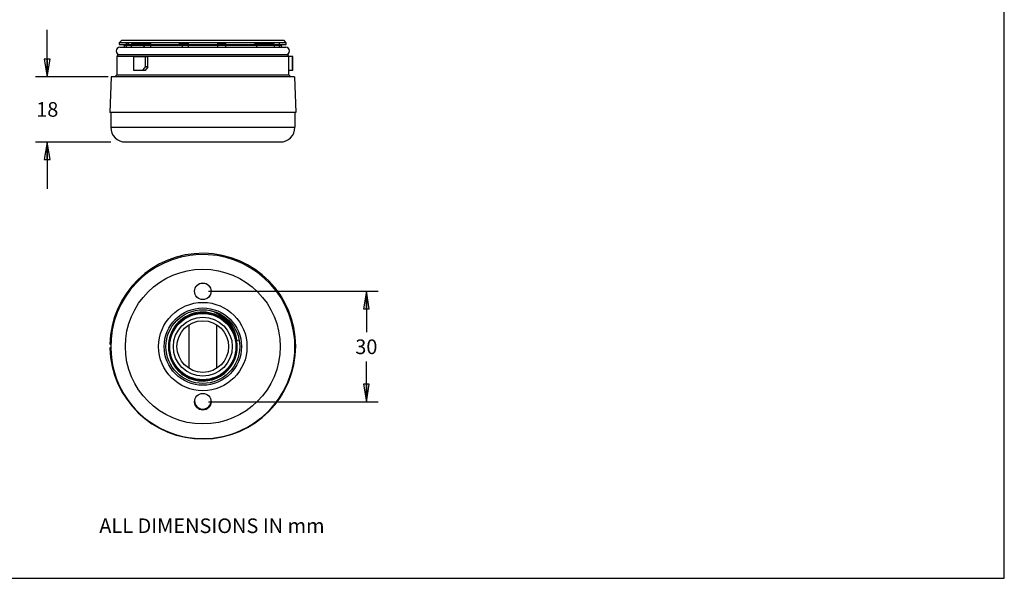
# Model space of a CAD drawing. Units: inches. Extents: x 0 to 17, y 0 to 11.
# Drawn here: x 6.5 to 17, y 0 to 6 of the extents above; entities that cross this region are included whole.
import ezdxf

# ---------------------------------------------------------------- set-up
doc = ezdxf.new("R2010")
doc.units = ezdxf.units.IN
doc.header["$LTSCALE"] = 0.935
doc.header["$MEASUREMENT"] = 0
doc.layers.get('0').update_dxf_attribs({"linetype": 'CONTINUOUS'})
doc.styles.get("Standard").update_dxf_attribs({"font": 'txt', "width": 0.8})
doc.dimstyles.new('DIMSTYLE_1', dxfattribs={"dimtxt": 0.15625, "dimasz": 0.1875, "dimexe": 0.125, "dimexo": 0.0625, "dimgap": 0.078125, "dimtad": 0, "dimtih": 1, "dimtoh": 1, "dimzin": 4, "dimdsep": 46, "dimtxsty": 'STANDARD', "dimblk": 'CLOSED', "dimblk1": 'CLOSED', "dimblk2": 'CLOSED', "dimcen": 0.09, "dimazin": 1, "dimtfac": 1, "dimtofl": 0, "dimtmove": 0, "dimatfit": 3, "dimldrblk": 'CLOSED', "dimfxl": 1, "dimtolj": 1, "dimtzin": 4, "dimarcsym": 0})

# ---------------------------------------------------------------- blocks, each defined once
blk = doc.blocks.new('_CLOSED')
at = {"color": 0, "linetype": 'BYBLOCK'}
for p, q in [((0, 0), (-1, 0.167)), ((-1, 0.167), (-1, -0.167)), ((-1, -0.167), (0, 0)), ((-1, 0), (0, 0))]:
    blk.add_line(p, q, dxfattribs=at)
blk = doc.blocks.new('*D0')
at = {"color": 2, "linetype": 'CONTINUOUS'}
for p, q in [((8.499, 3.068), (10.309, 3.068)), ((10.184, 3.068), (10.184, 2.631)), ((10.184, 1.887), (10.184, 2.318)), ((8.499, 1.887), (10.309, 1.887))]:
    blk.add_line(p, q, dxfattribs=at)
at = {"color": 2, "linetype": 'CONTINUOUS', "xscale": 0.1875, "yscale": 0.1875, "zscale": 0.1875}
for p, rotation in [((10.184, 3.068), 90), ((10.184, 1.887), 270)]:
    blk.add_blockref('_CLOSED', p, dxfattribs=dict(at, rotation=rotation))
at = {"color": 2, "linetype": 'CONTINUOUS', "insert": (10.184, 2.553), "char_height": 0.1562, "width": 0.25, "attachment_point": 2, "line_spacing_factor": 0.9}
blk.add_mtext('30', dxfattribs=at)
blk = doc.blocks.new('*D2')
at = {"color": 2, "linetype": 'CONTINUOUS'}
for p, q in [((6.775, 5.361), (6.775, 5.861)), ((6.9, 5.361), (6.65, 5.361)), ((7.426, 5.361), (6.9, 5.361)), ((6.9, 4.663), (6.65, 4.663)), ((6.775, 4.663), (6.775, 4.163)), ((7.454, 4.663), (6.9, 4.663))]:
    blk.add_line(p, q, dxfattribs=at)
at = {"color": 2, "linetype": 'CONTINUOUS', "xscale": 0.1875, "yscale": 0.1875, "zscale": 0.1875}
for p, rotation in [((6.775, 5.361), 270), ((6.775, 4.663), 90)]:
    blk.add_blockref('_CLOSED', p, dxfattribs=dict(at, rotation=rotation))
at = {"color": 2, "linetype": 'CONTINUOUS', "insert": (6.775, 5.09), "char_height": 0.1562, "width": 0.25, "attachment_point": 2, "line_spacing_factor": 0.9}
blk.add_mtext('18', dxfattribs=at)

msp = doc.modelspace()

# ---------------------------------------------------------------- linework, layer by layer
at = {"color": 7, "linetype": 'CONTINUOUS'}
for p, q in [((17, 0), (17, 11)), ((17, 0), (17, 11)), ((7.544, 5.724), (7.544, 5.707)), ((9.329, 5.724), (7.544, 5.724)), ((7.544, 5.707), (9.329, 5.707)), ((7.596, 5.695), (7.596, 5.676)), ((9.278, 5.695), (7.596, 5.695)), ((7.644, 5.709), (7.631, 5.724)), ((7.644, 5.724), (7.644, 5.709)), ((7.818, 5.695), (7.8, 5.678)), ((7.878, 5.724), (7.878, 5.707)), ((7.878, 5.695), (7.878, 5.676)), ((8.221, 5.709), (8.215, 5.724)), ((8.221, 5.707), (8.221, 5.709)), ((8.221, 5.676), (8.221, 5.695)), ((8.678, 5.724), (8.678, 5.707)), ((8.678, 5.695), (8.678, 5.676)), ((9.015, 5.709), (9.021, 5.724)), ((9.015, 5.707), (9.015, 5.709)), ((9.015, 5.676), (9.015, 5.695)), ((9.278, 5.676), (9.278, 5.695)), ((9.329, 5.707), (9.329, 5.724)), ((7.699, 5.576), (7.85, 5.576)), ((7.82, 5.428), (7.699, 5.428)), ((9.398, 5.428), (9.353, 5.428)), ((9.429, 4.978), (7.445, 4.978)), ((8.024, 4.663), (7.61, 4.663)), ((9.264, 4.663), (8.024, 4.663)), ((8.252, 2.787), (8.265, 2.787)), ((8.609, 2.787), (8.622, 2.787)), ((8.644, 2.763), (8.658, 2.763)), ((7.445, 2.502), (7.455, 2.502)), ((7.455, 2.463), (7.445, 2.463)), ((8.217, 2.201), (8.204, 2.201)), ((8.25, 2.177), (8.236, 2.177)), ((8.638, 2.177), (8.624, 2.177)), ((0, 0), (17, 0)), ((0, 0), (17, 0))]:
    msp.add_line(p, q, dxfattribs=at)
at = {"color": 6, "linetype": 'CONTINUOUS'}
for p, q in [((7.568, 5.748), (7.544, 5.724)), ((9.306, 5.748), (7.568, 5.748)), ((7.617, 5.724), (7.617, 5.707)), ((7.617, 5.695), (7.617, 5.676)), ((7.675, 5.707), (7.675, 5.709)), ((7.878, 5.709), (7.675, 5.709)), ((7.675, 5.676), (7.675, 5.695)), ((8.281, 5.709), (8.221, 5.709)), ((8.281, 5.724), (8.281, 5.707)), ((8.281, 5.695), (8.281, 5.676)), ((8.593, 5.724), (8.593, 5.707)), ((8.678, 5.709), (8.593, 5.709)), ((8.593, 5.695), (8.593, 5.676)), ((9.199, 5.709), (9.015, 5.709)), ((9.199, 5.709), (9.199, 5.707)), ((9.199, 5.695), (9.199, 5.676)), ((9.257, 5.707), (9.257, 5.724)), ((9.257, 5.676), (9.257, 5.695)), ((9.329, 5.724), (9.306, 5.748)), ((7.529, 5.597), (7.517, 5.577)), ((7.517, 5.577), (7.517, 5.381)), ((9.357, 5.577), (7.517, 5.577)), ((9.345, 5.597), (7.529, 5.597)), ((7.551, 5.676), (9.323, 5.676)), ((7.699, 5.428), (7.699, 5.576)), ((7.821, 5.576), (7.821, 5.467)), ((7.85, 5.467), (7.85, 5.576)), ((9.357, 5.577), (9.345, 5.597)), ((9.398, 5.576), (9.353, 5.576)), ((9.353, 5.576), (9.353, 5.428)), ((9.357, 5.576), (9.357, 5.577)), ((9.394, 5.428), (9.394, 5.576)), ((9.398, 5.428), (9.398, 5.576)), ((7.517, 5.381), (7.497, 5.361)), ((7.517, 5.381), (9.357, 5.381)), ((7.85, 5.467), (7.821, 5.467)), ((9.357, 5.381), (9.357, 5.428)), ((9.376, 5.361), (9.357, 5.381)), ((7.458, 5.361), (7.445, 4.978)), ((9.416, 5.361), (7.458, 5.361)), ((9.416, 5.361), (9.429, 4.978)), ((7.453, 4.978), (7.453, 4.821)), ((9.421, 4.978), (9.421, 4.821)), ((7.453, 4.821), (8.437, 4.821)), ((8.437, 4.821), (9.421, 4.821)), ((8.5, 2.866), (8.55, 2.851)), ((8.55, 2.851), (8.605, 2.825)), ((8.183, 2.735), (8.233, 2.776)), ((8.233, 2.776), (8.289, 2.808)), ((8.289, 2.808), (8.35, 2.829)), ((8.341, 2.826), (8.373, 2.826)), ((8.35, 2.829), (8.414, 2.838)), ((8.414, 2.838), (8.479, 2.837)), ((8.479, 2.837), (8.543, 2.823)), ((8.5, 2.826), (8.533, 2.826)), ((8.543, 2.823), (8.603, 2.799)), ((8.603, 2.799), (8.657, 2.764)), ((8.605, 2.825), (8.655, 2.791)), ((8.655, 2.791), (8.699, 2.749)), ((8.657, 2.764), (8.705, 2.721)), ((8.699, 2.749), (8.735, 2.702)), ((8.109, 2.629), (8.141, 2.685)), ((8.141, 2.685), (8.183, 2.735)), ((8.288, 2.709), (8.288, 2.246)), ((8.585, 2.246), (8.585, 2.709)), ((8.705, 2.721), (8.744, 2.669)), ((8.735, 2.702), (8.764, 2.65)), ((8.744, 2.669), (8.773, 2.611)), ((8.764, 2.65), (8.783, 2.595)), ((8.076, 2.504), (8.087, 2.568)), ((8.087, 2.568), (8.109, 2.629)), ((8.773, 2.611), (8.791, 2.549)), ((8.783, 2.595), (8.793, 2.543)), ((8.791, 2.549), (8.792, 2.543)), ((8.792, 2.543), (8.797, 2.499)), ((8.793, 2.543), (8.824, 2.549)), ((8.793, 2.543), (8.799, 2.483)), ((8.799, 2.543), (8.799, 2.544)), ((8.799, 2.543), (8.799, 2.544)), ((8.077, 2.439), (8.076, 2.504)), ((8.078, 2.437), (8.077, 2.469)), ((8.078, 2.439), (8.077, 2.461)), ((8.09, 2.376), (8.077, 2.439)), ((8.08, 2.42), (8.078, 2.439)), ((8.091, 2.37), (8.078, 2.434)), ((8.079, 2.424), (8.079, 2.432)), ((8.08, 2.418), (8.079, 2.429)), ((8.094, 2.361), (8.079, 2.424)), ((8.096, 2.358), (8.08, 2.42)), ((8.794, 2.421), (8.778, 2.358)), ((8.794, 2.422), (8.78, 2.361)), ((8.797, 2.44), (8.784, 2.376)), ((8.799, 2.484), (8.794, 2.421)), ((8.799, 2.483), (8.794, 2.418)), ((8.798, 2.489), (8.796, 2.454)), ((8.798, 2.485), (8.797, 2.46)), ((8.797, 2.462), (8.797, 2.44)), ((8.096, 2.355), (8.08, 2.418)), ((8.113, 2.315), (8.09, 2.376)), ((8.116, 2.31), (8.091, 2.37)), ((8.121, 2.302), (8.094, 2.361)), ((8.122, 2.299), (8.096, 2.358)), ((8.124, 2.296), (8.096, 2.355)), ((8.148, 2.26), (8.113, 2.315)), ((8.761, 2.316), (8.727, 2.261)), ((8.778, 2.356), (8.75, 2.297)), ((8.778, 2.358), (8.752, 2.299)), ((8.78, 2.361), (8.753, 2.302)), ((8.783, 2.371), (8.758, 2.311)), ((8.784, 2.376), (8.761, 2.316)), ((8.794, 2.418), (8.778, 2.356)), ((8.788, 2.398), (8.783, 2.371)), ((8.151, 2.256), (8.116, 2.31)), ((8.157, 2.248), (8.121, 2.302)), ((8.159, 2.246), (8.122, 2.299)), ((8.161, 2.243), (8.124, 2.296)), ((8.191, 2.212), (8.148, 2.26)), ((8.195, 2.209), (8.151, 2.256)), ((8.203, 2.202), (8.157, 2.248)), ((8.205, 2.2), (8.159, 2.246)), ((8.207, 2.198), (8.161, 2.243)), ((8.242, 2.172), (8.191, 2.212)), ((8.683, 2.212), (8.632, 2.173)), ((8.713, 2.244), (8.667, 2.198)), ((8.715, 2.246), (8.669, 2.2)), ((8.717, 2.248), (8.672, 2.202)), ((8.723, 2.256), (8.679, 2.209)), ((8.727, 2.261), (8.683, 2.212)), ((8.75, 2.297), (8.713, 2.244)), ((8.752, 2.299), (8.715, 2.246)), ((8.753, 2.302), (8.717, 2.248)), ((8.758, 2.311), (8.723, 2.256)), ((8.247, 2.17), (8.195, 2.209)), ((8.255, 2.164), (8.203, 2.202)), ((8.258, 2.163), (8.205, 2.2)), ((8.261, 2.161), (8.207, 2.198)), ((8.3, 2.143), (8.242, 2.172)), ((8.304, 2.141), (8.247, 2.17)), ((8.314, 2.137), (8.255, 2.164)), ((8.316, 2.136), (8.258, 2.163)), ((8.32, 2.135), (8.261, 2.161)), ((8.362, 2.124), (8.3, 2.143)), ((8.366, 2.123), (8.304, 2.141)), ((8.339, 2.138), (8.312, 2.138)), ((8.377, 2.121), (8.314, 2.137)), ((8.379, 2.12), (8.316, 2.136)), ((8.383, 2.12), (8.32, 2.135)), ((8.426, 2.116), (8.362, 2.124)), ((8.431, 2.116), (8.366, 2.123)), ((8.437, 2.116), (8.377, 2.121)), ((8.444, 2.116), (8.379, 2.12)), ((8.448, 2.116), (8.383, 2.12)), ((8.491, 2.12), (8.426, 2.116)), ((8.495, 2.12), (8.431, 2.116)), ((8.497, 2.121), (8.437, 2.116)), ((8.508, 2.123), (8.444, 2.116)), ((8.512, 2.124), (8.448, 2.116)), ((8.554, 2.135), (8.491, 2.12)), ((8.558, 2.136), (8.495, 2.12)), ((8.56, 2.137), (8.497, 2.121)), ((8.57, 2.141), (8.508, 2.123)), ((8.574, 2.143), (8.512, 2.124)), ((8.562, 2.138), (8.535, 2.138)), ((8.613, 2.162), (8.554, 2.135)), ((8.617, 2.163), (8.558, 2.136)), ((8.619, 2.165), (8.56, 2.137)), ((8.628, 2.17), (8.57, 2.141)), ((8.632, 2.173), (8.574, 2.143)), ((8.667, 2.198), (8.613, 2.162)), ((8.669, 2.2), (8.617, 2.163)), ((8.672, 2.202), (8.619, 2.165)), ((8.679, 2.209), (8.628, 2.17))]:
    msp.add_line(p, q, dxfattribs=at)
at = {"color": 7, "linetype": 'CONTINUOUS'}
for centre, radius in [((8.437, 2.477), 0.827), ((8.437, 3.068), 0.0879), ((8.437, 2.477), 0.354)]:
    msp.add_circle(centre, radius, dxfattribs=at)
at = {"color": 6, "linetype": 'CONTINUOUS'}
for centre, radius in [((8.437, 3.068), 0.0886), ((8.437, 2.477), 0.472), ((8.437, 2.477), 0.413), ((8.437, 2.477), 0.394), ((8.437, 2.477), 0.315), ((8.437, 2.477), 0.276), ((8.437, 1.887), 0.0886)]:
    msp.add_circle(centre, radius, dxfattribs=at)
for centre, radius, start, end in [((7.584, 5.695), 0.0117, 0, 89.9969), ((8.436, 5.404), 0.82, 157.0147, 158.1962), ((11.312, 15.533), 10.299, 252.2535, 252.5348), ((8.274, 3.976), 1.884, 66.8574, 68.071), ((8.437, 5.404), 0.821, 21.8025, 22.9827), ((9.289, 5.695), 0.0117, 90.0067, 180), ((7.551, 5.637), 0.0394, 90, 270), ((9.323, 5.637), 0.0394, 270, 90), ((9.927, 3.844), 2.659, 142.3805, 143.435), ((9.875, 3.901), 2.559, 142.2784, 143.3759), ((7.61, 4.821), 0.157, 180, 270), ((9.264, 4.821), 0.157, 270, 360), ((8.437, 2.477), 0.368, 24.4115, 185.605), ((8.415, 2.49), 0.391, 61.6845, 63.3437), ((8.437, 2.477), 0.984, 180.8668, 3.9123), ((8.437, 2.477), 0.368, 186.1071, 10.3288), ((8.437, 2.477), 0.368, 185.6103, 186.1124)]:
    msp.add_arc(centre, radius, start, end, dxfattribs=at)
at = {"color": 7, "linetype": 'CONTINUOUS'}
for centre, radius, start, end in [((8.437, 2.482), 0.992, 181.1355, 178.8645), ((8.437, 2.477), 0.984, 3.9123, 180.8668), ((8.437, 1.896), 0.0879, 177.2025, 2.6397)]:
    msp.add_arc(centre, radius, start, end, dxfattribs=at)
at = {"color": 6, "linetype": 'CONTINUOUS'}
for points, knots in [([(7.644, 5.709), (7.643, 5.71), (7.639, 5.715), (7.635, 5.72), (7.632, 5.724)], [0, 0, 0, 0, 0.259122, 1, 1, 1, 1]), ([(8.799, 2.544), (8.796, 2.574), (8.782, 2.632), (8.74, 2.714), (8.679, 2.784), (8.628, 2.82), (8.6, 2.835)], [0, 0, 0, 0, 0.243929, 0.491901, 0.743923, 1, 1, 1, 1])]:
    msp.add_open_spline(points, degree=3, knots=knots, dxfattribs=at)

# ---------------------------------------------------------------- texts
at = {"color": 2, "linetype": 'CONTINUOUS', "insert": (7.331, 0.64), "char_height": 0.15625, "width": 2.5, "attachment_point": 1, "line_spacing_factor": 0.9}
msp.add_mtext('ALL DIMENSIONS IN mm', dxfattribs=at)

# ---------------------------------------------------------------- dimensions: what is measured, and where the dimension line sits
at = {"color": 2, "linetype": 'CONTINUOUS'}
for base, p1, p2, text, picture, middle in [((6.775, 4.663), (7.489, 5.361), (7.516, 4.663), '18', '*D2', (6.795, 5.012)), ((10.184, 1.887), (8.437, 3.068), (8.437, 1.887), '30', '*D0', (10.184, 2.475))]:
    dim = msp.add_linear_dim(base=base, p1=p1, p2=p2, angle=270, text=text, dimstyle='DIMSTYLE_1', dxfattribs=at)
    dim.commit()
    dim.dimension.update_dxf_attribs({"geometry": picture, "text_midpoint": middle, "dimtype": 160})

doc.saveas('drawing.dxf')
